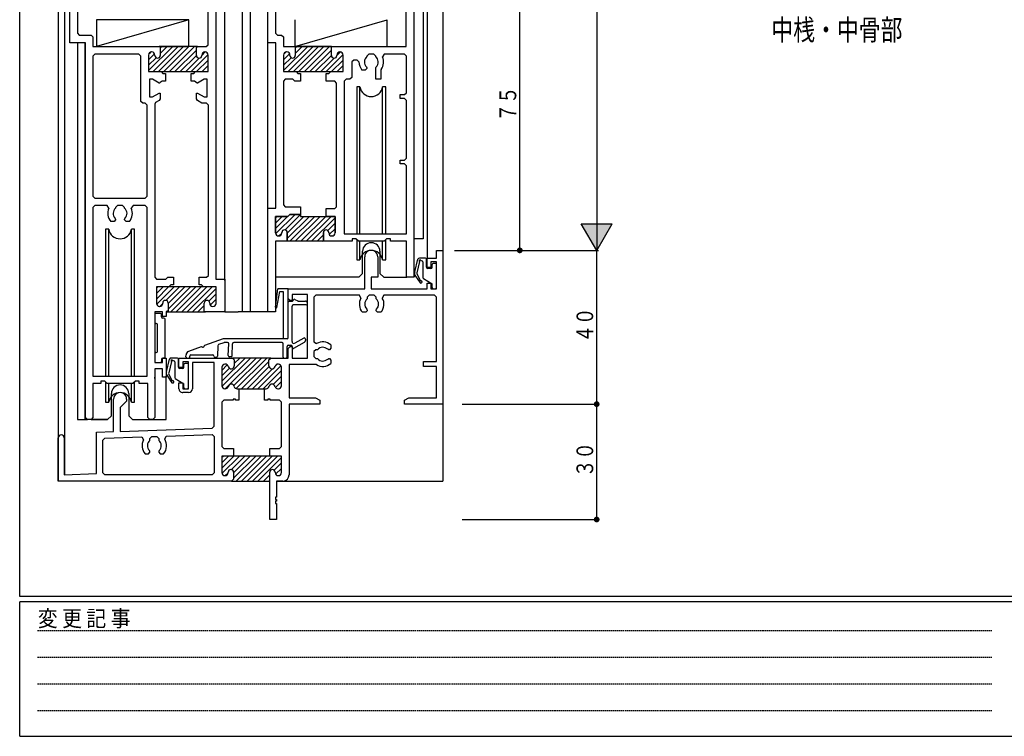
# Model space of a CAD drawing. Extents: x 0 to 793, y 0 to 564.
# Drawn here: x 3 to 259, y 0 to 186 of the extents above; entities that cross this region are included whole.
import ezdxf

# ---------------------------------------------------------------- set-up
doc = ezdxf.new("R2010")
doc.units = 0
doc.linetypes.add('HIDDEN', pattern=[0.375, 0.25, -0.125])
for name, color, linetype in [('USER1', 3, 'CONTINUOUS'), ('YKK_11', 7, 'CONTINUOUS'), ('YKK_12', 2, 'CONTINUOUS'), ('YKK_13', 4, 'CONTINUOUS'), ('YKK_D', 6, 'CONTINUOUS'), ('YKK_ZWAK', 7, 'CONTINUOUS')]:
    doc.layers.add(name, color=color, linetype=linetype)
doc.styles.get("Standard").update_dxf_attribs({"font": 'ROMANS.SHX', "bigfont": 'EXTFONT.SHX'})
doc.styles.add('YKK_OSSTYLE1', font='romans.shx', dxfattribs={"width": 0.9, "bigfont": 'EXTFONT.SHX'})

# ---------------------------------------------------------------- blocks, each defined once
blk = doc.blocks.new('A201')
at = {"layer": 'YKK_ZWAK', "color": 254, "linetype": 'Continuous'}
for p, q in [((21, 35), (21, 410)), ((571, 35), (21, 35)), ((544, 34), (21, 34)), ((21, 9), (21, 34)), ((21, 9), (544, 9))]:
    blk.add_line(p, q, dxfattribs=at)
at = {"layer": 'YKK_ZWAK', "color": 131, "linetype": 'HIDDEN'}
for p, q in [((24.28, 28.63), (201.57, 28.63)), ((24.28, 23.68), (201.57, 23.68)), ((24.28, 18.74), (201.57, 18.74)), ((24.28, 13.79), (201.57, 13.79))]:
    blk.add_line(p, q, dxfattribs=at)
at = {"layer": 'YKK_ZWAK', "color": 131, "linetype": 'Continuous', "style": 'YKK_OSSTYLE1', "width": 0.9}
blk.add_text('変 更 記 事', height=3, dxfattribs=at).set_placement((24.37, 29.39))

msp = doc.modelspace()

# ---------------------------------------------------------------- linework, layer by layer
at = {"layer": 'YKK_11'}
for p, q in [((15.8, 180.4), (15.8, 201.4)), ((17.8, 200.9), (17.8, 182.9)), ((53.8, 201.4), (53.8, 118.9)), ((67.3, 180.4), (67.3, 201.4)), ((69.3, 200.9), (69.3, 182.9)), ((105.3, 201.4), (105.3, 119.4)), ((51.8, 179.9), (51.8, 189.6)), ((103.3, 179.4), (103.3, 189.6)), ((17.8, 182.9), (18.3, 182.4)), ((18.3, 182.4), (21.35, 182.4)), ((21.35, 182.4), (21.85, 181.9)), ((21.85, 181.9), (21.85, 179.4)), ((69.3, 182.9), (69.8, 182.4)), ((69.8, 182.4), (70.85, 182.4)), ((70.85, 182.4), (71.35, 181.9)), ((71.35, 181.9), (71.35, 179.4)), ((19.9, 180.4), (15.8, 180.4)), ((19.9, 82.9), (19.9, 180.4)), ((21.85, 179.4), (39.35, 179.4)), ((49.05, 179.4), (39.05, 179.4)), ((39.35, 179.4), (39.35, 177.1)), ((48.75, 179.4), (39.35, 179.4)), ((39.35, 179.4), (39.35, 177.1)), ((48.75, 177.1), (48.75, 179.4)), ((49.05, 179.4), (51.3, 179.4)), ((51.3, 179.4), (51.8, 179.9)), ((69.4, 180.4), (67.3, 180.4)), ((69.4, 137.4), (69.4, 180.4)), ((71.35, 179.4), (74.45, 179.4)), ((74.45, 179.4), (74.45, 177.1)), ((83.85, 179.4), (74.45, 179.4)), ((74.45, 179.4), (74.45, 177.1)), ((83.85, 177.1), (83.85, 179.4)), ((83.85, 179.4), (103.3, 179.4)), ((83.85, 177.1), (83.85, 179.4)), ((22.35, 177.45), (21.85, 176.95)), ((21.85, 176.95), (21.85, 140.5)), ((33.8, 177.45), (22.35, 177.45)), ((34.3, 176.95), (33.8, 177.45)), ((34.3, 165.15), (34.3, 176.95)), ((36.3, 177.2), (36.3, 172.9)), ((36.3, 177.2), (36.3, 172.9)), ((37.15, 178), (37.1, 178)), ((37.15, 178), (37.1, 178)), ((37.95, 177.1), (37.95, 177.2)), ((37.95, 177.1), (37.95, 177.2)), ((48.75, 177.1), (48.75, 179.1)), ((50.15, 177.2), (50.15, 177.1)), ((50.15, 177.2), (50.15, 177.1)), ((51, 178), (50.95, 178)), ((51, 178), (50.95, 178)), ((51.8, 173.2), (51.8, 177.2)), ((51.8, 172.9), (51.8, 177.2)), ((71.4, 177.2), (71.4, 172.9)), ((71.4, 177.2), (71.4, 172.9)), ((72.25, 178), (72.2, 178)), ((72.25, 178), (72.2, 178)), ((73.05, 177.1), (73.05, 177.2)), ((73.05, 177.1), (73.05, 177.2)), ((85.25, 177.2), (85.25, 177.1)), ((85.25, 177.2), (85.25, 177.1)), ((86.1, 178), (86.05, 178)), ((86.1, 178), (86.05, 178)), ((86.9, 172.9), (86.9, 177.2)), ((86.9, 172.9), (86.9, 177.2)), ((93.55, 177.45), (93.05, 176.95)), ((93.05, 176.95), (93.05, 176.78)), ((94.85, 177.45), (93.55, 177.45)), ((95.35, 176.95), (94.85, 177.45)), ((95.35, 176.78), (95.35, 176.95)), ((97.56, 177.45), (97.11, 176.74)), ((102.85, 177.45), (97.56, 177.45)), ((103.35, 176.95), (102.85, 177.45)), ((103.35, 167.4), (103.35, 176.95)), ((89.65, 175.9), (89.15, 175.4)), ((89.15, 175.4), (89.15, 171.4)), ((90.5, 175.9), (89.65, 175.9)), ((91, 175.4), (90.5, 175.9)), ((92.93, 174.12), (93.05, 173.84)), ((95.35, 173.84), (95.47, 174.12)), ((36.3, 172.9), (39.55, 172.9)), ((36.3, 172.9), (51.8, 172.9)), ((39.43, 172.9), (48.67, 172.9)), ((39.55, 172.9), (40.05, 172.4)), ((40.05, 172.4), (40.7, 172.4)), ((40.7, 172.4), (40.7, 170.4)), ((47.4, 170.4), (47.4, 172.4)), ((47.4, 172.4), (47.93, 172.4)), ((48.14, 172.49), (48.46, 172.81)), ((48.67, 172.9), (51.5, 172.9)), ((71.4, 172.9), (74.65, 172.9)), ((71.4, 172.9), (86.9, 172.9)), ((74.65, 172.9), (75.15, 172.4)), ((75.15, 172.4), (75.8, 172.4)), ((75.8, 172.4), (75.8, 170.4)), ((82.5, 170.4), (82.5, 172.4)), ((82.5, 172.4), (83.15, 172.4)), ((83.15, 172.4), (83.65, 172.9)), ((83.65, 172.9), (86.9, 172.9)), ((92.65, 173.3), (91.79, 173.3)), ((93.05, 173.7), (92.65, 173.3)), ((93.05, 173.84), (93.05, 173.7)), ((95.35, 170.9), (95.35, 173.84)), ((96.75, 173.47), (96.65, 173.17)), ((96.65, 173.17), (96.65, 170.9)), ((37.35, 170.9), (36.55, 170.9)), ((36.55, 170.9), (36.55, 166.3)), ((39.08, 169.9), (37.35, 170.9)), ((39.15, 169.9), (39.08, 169.9)), ((39.34, 170.04), (39.15, 169.9)), ((39.82, 170.4), (39.34, 170.04)), ((40.7, 170.4), (39.82, 170.4)), ((48.28, 170.4), (47.4, 170.4)), ((48.95, 169.9), (48.28, 170.4)), ((49.02, 169.9), (48.95, 169.9)), ((50.75, 170.9), (49.02, 169.9)), ((51.55, 170.9), (50.75, 170.9)), ((51.55, 166.3), (51.55, 170.9)), ((71.85, 170.9), (71.35, 170.4)), ((71.35, 170.4), (71.35, 138.25)), ((73.82, 170.9), (71.85, 170.9)), ((74.32, 170.4), (73.82, 170.9)), ((75.8, 170.4), (74.32, 170.4)), ((84.7, 170.4), (82.5, 170.4)), ((85.2, 169.9), (84.7, 170.4)), ((85.2, 137.75), (85.2, 169.9)), ((87.65, 170.9), (87.15, 170.4)), ((87.15, 170.4), (87.15, 130.7)), ((88.65, 170.9), (87.65, 170.9)), ((89.15, 171.4), (88.65, 170.9)), ((96.65, 170.9), (95.35, 170.9)), ((37.35, 166.3), (39.08, 167.3)), ((39.08, 167.3), (39.35, 167.3)), ((39.35, 167.3), (39.35, 165.84)), ((48.75, 165.84), (48.75, 167.3)), ((48.75, 167.3), (49.02, 167.3)), ((49.02, 167.3), (50.75, 166.3)), ((101.75, 165.9), (101.75, 166.9)), ((101.75, 166.9), (102.85, 166.9)), ((102.85, 166.9), (103.35, 167.4)), ((34.8, 164.65), (34.3, 165.15)), ((35.45, 164.65), (34.8, 164.65)), ((35.95, 164.15), (35.45, 164.65)), ((35.95, 140.5), (35.95, 164.15)), ((36.55, 166.3), (37.35, 166.3)), ((38.15, 164.86), (37.9, 164.42)), ((37.9, 164.42), (37.9, 119.4)), ((39.1, 165.41), (38.15, 164.86)), ((39.35, 165.84), (39.1, 165.41)), ((49, 165.41), (48.75, 165.84)), ((50.19, 164.72), (49, 165.41)), ((50.44, 164.65), (50.19, 164.72)), ((51.35, 164.65), (50.44, 164.65)), ((50.75, 166.3), (51.55, 166.3)), ((51.85, 164.15), (51.35, 164.65)), ((51.85, 119.9), (51.85, 164.15)), ((102.85, 165.9), (101.75, 165.9)), ((103.35, 165.4), (102.85, 165.9)), ((103.35, 150.4), (103.35, 165.4)), ((101.75, 148.9), (101.75, 149.9)), ((101.75, 149.9), (102.85, 149.9)), ((102.85, 148.9), (101.75, 148.9)), ((102.85, 149.9), (103.35, 150.4)), ((103.35, 148.4), (102.85, 148.9)), ((103.35, 130.7), (103.35, 148.4)), ((21.85, 140.5), (22.35, 140)), ((22.35, 140), (35.45, 140)), ((35.45, 140), (35.95, 140.5)), ((71.35, 138.25), (71.85, 137.75)), ((22.35, 138.05), (21.85, 137.55)), ((21.85, 137.55), (21.85, 93.7)), ((25.54, 138.05), (22.35, 138.05)), ((25.99, 137.34), (25.54, 138.05)), ((28.25, 138.05), (27.75, 137.55)), ((27.75, 137.55), (27.75, 137.38)), ((29.55, 138.05), (28.25, 138.05)), ((30.05, 137.55), (29.55, 138.05)), ((30.05, 137.38), (30.05, 137.55)), ((32.26, 138.05), (31.81, 137.34)), ((35.45, 138.05), (32.26, 138.05)), ((35.95, 137.55), (35.45, 138.05)), ((35.95, 93.7), (35.95, 137.55)), ((67.3, 110.4), (67.3, 137.4)), ((67.3, 137.4), (69.4, 137.4)), ((71.85, 137.75), (75.8, 137.75)), ((73.05, 135.75), (72.55, 135.25)), ((72.55, 135.25), (73.05, 135.75)), ((75.8, 135.75), (73.05, 135.75)), ((73.05, 135.75), (75.8, 135.75)), ((75.8, 137.75), (75.8, 135.75)), ((75.8, 135.75), (75.8, 135.25)), ((82.5, 135.25), (82.5, 137.25)), ((82.5, 137.25), (84.7, 137.25)), ((84.7, 137.25), (85.2, 137.75)), ((27.35, 133.9), (26.49, 133.9)), ((27.75, 134.3), (27.35, 133.9)), ((27.63, 134.72), (27.75, 134.44)), ((27.75, 134.44), (27.75, 134.3)), ((30.05, 134.44), (30.17, 134.72)), ((30.05, 134.3), (30.05, 134.44)), ((30.45, 133.9), (30.05, 134.3)), ((31.31, 133.9), (30.45, 133.9)), ((72.55, 135.25), (69.3, 135.25)), ((69.3, 135.25), (69.3, 130.95)), ((69.3, 130.95), (69.3, 135.25)), ((69.3, 135.25), (72.55, 135.25)), ((75.8, 135.25), (84.8, 135.25)), ((84.8, 135.25), (82.5, 135.25)), ((84.8, 130.95), (84.8, 135.25)), ((84.8, 135.25), (84.8, 130.95)), ((70.95, 130.95), (70.95, 131.05)), ((70.95, 131.05), (70.95, 130.95)), ((72.35, 131.05), (72.35, 128.75)), ((72.35, 128.75), (72.35, 131.05)), ((81.75, 128.75), (81.75, 131.05)), ((81.75, 131.05), (81.75, 128.75)), ((83.15, 131.05), (83.15, 130.95)), ((83.15, 130.95), (83.15, 131.05)), ((87.15, 130.7), (103.35, 130.7)), ((72.35, 128.75), (69.3, 128.75)), ((69.3, 128.75), (69.3, 110.4)), ((70.1, 130.15), (70.15, 130.15)), ((70.15, 130.15), (70.1, 130.15)), ((81.75, 128.75), (72.35, 128.75)), ((89.2, 128.75), (81.75, 128.75)), ((83.95, 130.15), (84, 130.15)), ((84, 130.15), (83.95, 130.15)), ((90.2, 129.4), (89.2, 129.4)), ((89.2, 129.4), (89.2, 128.75)), ((90.85, 128.75), (90.2, 129.4)), ((97.55, 128.75), (90.85, 128.75)), ((98.2, 129.4), (97.55, 128.75)), ((99.2, 129.4), (98.2, 129.4)), ((99.2, 128.75), (99.2, 129.4)), ((103.35, 128.75), (99.2, 128.75)), ((103.35, 119.4), (103.35, 128.75)), ((111.15, 124.4), (111.15, 126.4)), ((111.15, 126.4), (112.8, 126.4)), ((112.8, 126.4), (112.8, 86.4)), ((92.5, 116.4), (92.5, 124.7)), ((95.9, 124.7), (95.9, 119.4)), ((108.7, 121.9), (108.7, 124.4)), ((108.7, 124.4), (111.15, 124.4)), ((111.15, 123.4), (109.7, 123.4)), ((109.7, 123.4), (109.7, 121.9)), ((111.15, 116.4), (111.15, 123.4)), ((109.7, 121.9), (108.7, 121.9)), ((37.9, 119.4), (38.4, 118.9)), ((38.4, 118.9), (40.77, 118.9)), ((40.77, 118.9), (41.27, 119.4)), ((41.27, 119.4), (42.75, 119.4)), ((42.75, 119.4), (42.75, 117.4)), ((49.45, 117.4), (49.45, 119.4)), ((49.45, 119.4), (51.35, 119.4)), ((51.35, 119.4), (51.85, 119.9)), ((53.8, 118.9), (56.1, 118.9)), ((56.1, 118.9), (56.1, 110.4)), ((95.9, 119.4), (94.2, 119.4)), ((94.2, 119.4), (94.2, 116.4)), ((105.3, 119.4), (103.35, 119.4)), ((108.7, 116.4), (108.7, 117.9)), ((108.7, 117.9), (109.7, 117.9)), ((109.7, 117.9), (109.7, 116.4)), ((41.6, 116.9), (38.35, 116.9)), ((38.35, 116.9), (38.35, 112.6)), ((41.48, 116.9), (38.35, 116.9)), ((38.35, 116.9), (38.35, 112.6)), ((38.35, 116.6), (38.35, 112.6)), ((41.48, 116.9), (38.65, 116.9)), ((53.85, 116.9), (41.48, 116.9)), ((50.72, 116.9), (41.48, 116.9)), ((42.1, 117.4), (41.6, 116.9)), ((42.75, 117.4), (42.1, 117.4)), ((50.1, 117.4), (49.45, 117.4)), ((50.6, 116.9), (50.1, 117.4)), ((53.85, 116.9), (50.6, 116.9)), ((53.85, 112.6), (53.85, 116.9)), ((53.85, 112.6), (53.85, 116.9)), ((72.6, 113.9), (72.6, 116.4)), ((72.6, 116.4), (92.5, 116.4)), ((94.2, 116.4), (108.7, 116.4)), ((109.7, 116.4), (111.15, 116.4)), ((40, 112.6), (40, 112.7)), ((40, 112.6), (40, 112.7)), ((40, 112.6), (40, 112.7)), ((41.4, 112.7), (41.4, 110.7)), ((41.4, 112.7), (41.4, 110.4)), ((41.4, 112.7), (41.4, 110.7)), ((50.8, 110.4), (50.8, 112.7)), ((50.8, 110.4), (50.8, 112.7)), ((52.2, 112.7), (52.2, 112.6)), ((52.2, 112.7), (52.2, 112.6)), ((73.1, 113.4), (72.6, 113.9)), ((73.6, 113.4), (73.1, 113.4)), ((77.6, 114.9), (73.6, 114.9)), ((73.6, 114.9), (73.6, 113.4)), ((77.6, 98.4), (77.6, 114.9)), ((79.75, 114.75), (79.25, 114.25)), ((79.25, 114.25), (79.25, 102.6)), ((91.1, 114.75), (79.75, 114.75)), ((91.53, 114), (91.1, 114.75)), ((93.65, 114.75), (93.15, 114.25)), ((93.15, 114.25), (93.15, 113.78)), ((94.95, 114.75), (93.65, 114.75)), ((95.45, 114.25), (94.95, 114.75)), ((95.45, 113.78), (95.45, 114.25)), ((97.5, 114.75), (97.07, 114)), ((110.65, 114.75), (97.5, 114.75)), ((111.15, 114.25), (110.65, 114.75)), ((111.15, 97.5), (111.15, 114.25)), ((39.9, 110.4), (37.9, 110.4)), ((37.9, 110.4), (37.9, 97.2)), ((39.15, 111.8), (39.2, 111.8)), ((39.15, 111.8), (39.2, 111.8)), ((39.15, 111.8), (39.2, 111.8)), ((39.9, 109.2), (39.9, 110.4)), ((41.4, 110.7), (40.9, 110.48)), ((40.9, 110.48), (40.9, 109.2)), ((41.1, 110.4), (51.1, 110.4)), ((41.4, 110.4), (50.8, 110.4)), ((56.1, 110.4), (50.8, 110.4)), ((53, 111.8), (53.05, 111.8)), ((53, 111.8), (53.05, 111.8)), ((69.3, 110.4), (67.3, 110.4)), ((92.75, 110.3), (91.89, 110.3)), ((93.15, 110.7), (92.75, 110.3)), ((93.03, 111.12), (93.15, 110.84)), ((93.15, 110.84), (93.15, 110.7)), ((95.45, 110.84), (95.57, 111.12)), ((95.45, 110.7), (95.45, 110.84)), ((95.85, 110.3), (95.45, 110.7)), ((96.71, 110.3), (95.85, 110.3)), ((40.9, 109.2), (39.9, 109.2)), ((79.25, 102.6), (80, 102.17)), ((72.6, 100.9), (73.1, 101.4)), ((72.6, 98.4), (72.6, 100.9)), ((73.1, 101.4), (73.6, 101.4)), ((73.6, 101.4), (73.6, 98.4)), ((79.75, 100.55), (79.25, 100.05)), ((79.25, 100.05), (79.25, 98.75)), ((80.22, 100.55), (79.75, 100.55)), ((83.16, 100.55), (82.88, 100.67)), ((83.3, 100.55), (83.16, 100.55)), ((83.7, 100.95), (83.3, 100.55)), ((83.7, 101.81), (83.7, 100.95)), ((39.9, 97.2), (39.9, 98.4)), ((39.9, 98.4), (40.9, 98.4)), ((40.9, 98.4), (40.9, 93.4)), ((44.2, 95.9), (44.2, 98.4)), ((44.2, 98.4), (58.1, 98.4)), ((46.7, 97.4), (45.2, 97.4)), ((45.2, 97.4), (45.2, 95.9)), ((46.7, 90.4), (46.7, 97.4)), ((58.1, 98.4), (58.6, 97.9)), ((68.1, 98.4), (58.1, 98.4)), ((58.1, 98.4), (58.6, 97.9)), ((58.6, 97.9), (58.6, 96.4)), ((58.6, 97.9), (58.6, 96.4)), ((67.6, 97.9), (68.1, 98.4)), ((67.6, 97.9), (68.1, 98.4)), ((67.6, 96.4), (67.6, 97.9)), ((67.6, 96.4), (67.6, 97.9)), ((68.1, 98.4), (72.6, 98.4)), ((73.6, 98.4), (77.6, 98.4)), ((79.25, 98.75), (79.75, 98.25)), ((79.75, 98.25), (80.22, 98.25)), ((82.88, 98.13), (83.16, 98.25)), ((83.16, 98.25), (83.3, 98.25)), ((83.3, 98.25), (83.7, 97.85)), ((83.7, 97.85), (83.7, 96.99)), ((107.8, 96.2), (107.8, 97.5)), ((107.8, 97.5), (111.15, 97.5)), ((37.9, 97.2), (39.9, 97.2)), ((39.9, 95.6), (37.9, 95.6)), ((37.9, 95.6), (37.9, 82.9)), ((39.9, 93.4), (39.9, 95.6)), ((45.2, 95.9), (44.2, 95.9)), ((53.35, 97.2), (47.7, 97.2)), ((47.7, 97.2), (47.7, 90.4)), ((53.35, 80.65), (53.35, 97.2)), ((55.35, 96), (55.35, 91.2)), ((55.35, 96), (55.35, 91.2)), ((56.25, 96.8), (56.15, 96.8)), ((56.25, 96.8), (56.15, 96.8)), ((70.05, 96.8), (69.95, 96.8)), ((70.05, 96.8), (69.95, 96.8)), ((70.85, 91.2), (70.85, 96)), ((70.85, 91.2), (70.85, 96)), ((79.66, 96.75), (72.85, 96.75)), ((72.85, 96.75), (72.85, 88.05)), ((79.92, 96.68), (79.66, 96.75)), ((111.15, 96.2), (107.8, 96.2)), ((111.15, 88.05), (111.15, 96.2)), ((21.85, 93.7), (35.95, 93.7)), ((23.9, 92.4), (23.9, 91.75)), ((24.9, 92.4), (23.9, 92.4)), ((25.55, 91.75), (24.9, 92.4)), ((32.9, 92.4), (32.25, 91.75)), ((33.9, 92.4), (32.9, 92.4)), ((33.9, 91.75), (33.9, 92.4)), ((40.9, 93.4), (39.9, 93.4)), ((23.9, 91.75), (21.85, 91.75)), ((21.85, 91.75), (21.85, 82.9)), ((32.25, 91.75), (25.55, 91.75)), ((36.1, 91.75), (33.9, 91.75)), ((36.1, 82.9), (36.1, 91.75)), ((44.2, 90.4), (44.2, 91.9)), ((44.2, 91.9), (45.2, 91.9)), ((45.2, 91.9), (45.2, 90.4)), ((45.2, 90.4), (46.7, 90.4)), ((56.15, 90.4), (56.25, 90.4)), ((56.15, 90.4), (56.25, 90.4)), ((59.35, 90.4), (59.75, 90.4)), ((59.35, 90.4), (59.75, 90.4)), ((59.75, 90.4), (59.75, 87.4)), ((59.75, 90.4), (66.85, 90.4)), ((66.45, 87.4), (66.45, 90.4)), ((66.45, 90.4), (66.85, 90.4)), ((69.95, 90.4), (70.05, 90.4)), ((69.95, 90.4), (70.05, 90.4)), ((27.2, 79.25), (27.2, 87.7)), ((30.6, 87.2), (28.9, 85.5)), ((30.6, 87.7), (30.6, 87.2)), ((46.7, 89.4), (45.2, 89.4)), ((55.85, 87.4), (55.35, 86.9)), ((58.3, 87.4), (55.85, 87.4)), ((58.9, 87.7), (58.3, 87.7)), ((58.3, 87.7), (58.3, 87.4)), ((58.9, 87.4), (58.9, 87.7)), ((59.75, 87.4), (58.9, 87.4)), ((67.3, 87.4), (66.45, 87.4)), ((67.9, 87.7), (67.3, 87.7)), ((67.3, 87.7), (67.3, 87.4)), ((67.9, 87.4), (67.9, 87.7)), ((70.35, 87.4), (67.9, 87.4)), ((70.85, 86.9), (70.35, 87.4)), ((72.85, 88.05), (79.67, 88.05)), ((79.67, 88.05), (80.8, 87.4)), ((80.8, 87.4), (80.8, 86.4)), ((102.8, 87.4), (103.93, 88.05)), ((102.8, 86.4), (102.8, 87.4)), ((103.93, 88.05), (111.15, 88.05)), ((28.9, 85.5), (28.9, 79.31)), ((55.35, 86.9), (55.35, 75.4)), ((70.85, 75.4), (70.85, 86.9)), ((80.8, 86.4), (72.85, 86.4)), ((72.85, 86.4), (72.85, 68)), ((112.8, 86.4), (102.8, 86.4)), ((20.4, 82.4), (19.9, 82.9)), ((21.35, 82.4), (20.4, 82.4)), ((21.85, 82.9), (21.35, 82.4)), ((36.6, 82.4), (36.1, 82.9)), ((37.4, 82.4), (36.6, 82.4)), ((37.9, 82.9), (37.4, 82.4)), ((28.9, 79.31), (52.87, 80.15)), ((52.87, 80.15), (53.35, 80.65)), ((12.8, 66.4), (12.8, 77.6)), ((14.4, 77.6), (14.4, 68.05)), ((22.8, 79.1), (27.2, 79.25)), ((22.8, 68.34), (22.8, 79.1)), ((24.45, 77.02), (24.93, 77.52)), ((24.45, 68.55), (24.45, 77.02)), ((24.93, 77.52), (34.53, 77.86)), ((34.53, 77.86), (34.98, 77.12)), ((36.65, 77.45), (37.13, 77.95)), ((36.65, 76.98), (36.65, 77.45)), ((37.13, 77.95), (38.43, 77.99)), ((38.43, 77.99), (38.95, 77.5)), ((38.95, 77.5), (38.95, 76.98)), ((40.5, 77.31), (40.91, 78.08)), ((40.91, 78.08), (52.83, 78.5)), ((52.83, 78.5), (53.35, 78)), ((53.35, 78), (53.35, 68.55)), ((36.65, 74.04), (36.53, 74.32)), ((39.07, 74.32), (38.95, 74.04)), ((55.35, 75.4), (55.85, 74.9)), ((55.85, 74.9), (58.4, 74.9)), ((58.4, 74.9), (58.4, 72.9)), ((67.8, 72.9), (67.8, 74.9)), ((67.8, 74.9), (70.35, 74.9)), ((70.35, 74.9), (70.85, 75.4)), ((35.39, 73.5), (36.25, 73.5)), ((36.25, 73.5), (36.65, 73.9)), ((36.65, 73.9), (36.65, 74.04)), ((38.95, 74.04), (38.95, 73.9)), ((38.95, 73.9), (39.35, 73.5)), ((39.35, 73.5), (40.21, 73.5)), ((58.4, 72.9), (55.35, 72.9)), ((55.35, 72.9), (55.35, 68.6)), ((70.85, 72.9), (55.35, 72.9)), ((55.35, 72.9), (55.35, 68.6)), ((70.85, 72.9), (67.8, 72.9)), ((70.85, 68.6), (70.85, 72.9)), ((70.85, 68.6), (70.85, 72.9)), ((14.4, 68.05), (22.8, 68.34)), ((24.95, 68.05), (24.45, 68.55)), ((52.85, 68.05), (24.95, 68.05)), ((53.35, 68.55), (52.85, 68.05)), ((56.15, 67.8), (56.2, 67.8)), ((56.15, 67.8), (56.2, 67.8)), ((57, 68.6), (57, 68.7)), ((57, 68.6), (57, 68.7)), ((58.4, 66.9), (57.9, 66.4)), ((58.4, 66.9), (57.9, 66.4)), ((58.4, 68.7), (58.4, 66.9)), ((58.4, 68.7), (58.4, 66.9)), ((67.8, 56.4), (67.8, 68.7)), ((67.8, 66.4), (67.8, 68.7)), ((69.2, 68.7), (69.2, 68.6)), ((69.2, 68.7), (69.2, 68.6)), ((70, 67.8), (70.05, 67.8)), ((70, 67.8), (70.05, 67.8)), ((57.9, 66.4), (12.8, 66.4)), ((57.9, 66.4), (67.8, 66.4)), ((71.25, 66.4), (69.6, 66.4)), ((69.6, 66.4), (69.6, 62.2)), ((69.6, 62.2), (69.3, 62.2)), ((69.3, 62.2), (69.3, 61.6)), ((69.3, 61.6), (69.6, 61.6)), ((69.6, 61.6), (69.6, 61.2)), ((69.6, 61.2), (69.3, 61.2)), ((69.3, 61.2), (69.3, 60.6)), ((69.3, 60.6), (69.6, 60.6)), ((69.6, 60.6), (69.6, 56.4)), ((69.6, 56.4), (67.8, 56.4))]:
    msp.add_line(p, q, dxfattribs=at)
at = {"layer": 'YKK_11', "color": 253}
for p, q in [((36.31, 173.14), (42.57, 179.4)), ((36.31, 173.14), (42.57, 179.4)), ((37.48, 172.9), (43.98, 179.4)), ((38.9, 172.9), (45.4, 179.4)), ((38.9, 172.9), (45.4, 179.4)), ((39.35, 177.6), (41.15, 179.4)), ((39.35, 179.01), (39.74, 179.4)), ((39.35, 179.01), (39.74, 179.4)), ((40.31, 172.9), (46.81, 179.4)), ((41.72, 172.9), (48.22, 179.4)), ((41.72, 172.9), (48.22, 179.4)), ((71.41, 173.14), (77.67, 179.4)), ((72.58, 172.9), (79.08, 179.4)), ((74, 172.9), (80.5, 179.4)), ((74.45, 177.6), (76.25, 179.4)), ((74.45, 179.01), (74.84, 179.4)), ((75.41, 172.9), (81.91, 179.4)), ((76.82, 172.9), (83.32, 179.4)), ((36.3, 175.96), (37.88, 177.54)), ((36.3, 175.96), (37.88, 177.54)), ((36.33, 177.4), (36.9, 177.97)), ((43.14, 172.9), (48.75, 178.51)), ((44.55, 172.9), (48.75, 177.1)), ((44.55, 172.9), (48.75, 177.1)), ((47.38, 172.9), (51.79, 177.31)), ((47.38, 172.9), (51.79, 177.31)), ((50.15, 177.08), (51.06, 178)), ((71.4, 175.96), (72.98, 177.54)), ((71.43, 177.4), (72, 177.97)), ((78.24, 172.9), (83.85, 178.51)), ((79.65, 172.9), (83.85, 177.1)), ((82.48, 172.9), (86.89, 177.31)), ((85.25, 177.08), (86.16, 178)), ((36.3, 174.55), (38.27, 176.51)), ((45.97, 172.9), (49.47, 176.4)), ((48.8, 172.9), (51.8, 175.9)), ((50.21, 172.9), (51.8, 174.49)), ((50.21, 172.9), (51.8, 174.49)), ((71.4, 174.55), (73.37, 176.51)), ((81.07, 172.9), (84.57, 176.4)), ((83.9, 172.9), (86.9, 175.9)), ((85.31, 172.9), (86.9, 174.49)), ((69.34, 130.71), (74.38, 135.75)), ((71.78, 131.74), (75.79, 135.75)), ((69.3, 132.09), (72.46, 135.25)), ((69.3, 133.5), (71.05, 135.25)), ((69.3, 134.92), (69.63, 135.25)), ((72.35, 129.48), (78.12, 135.25)), ((72.35, 130.9), (76.7, 135.25)), ((73.03, 128.75), (79.53, 135.25)), ((74.45, 128.75), (80.95, 135.25)), ((75.86, 128.75), (82.36, 135.25)), ((77.27, 128.75), (83.77, 135.25)), ((78.69, 128.75), (84.8, 134.86)), ((82.92, 131.57), (84.8, 133.45)), ((70.19, 130.15), (70.95, 130.91)), ((83.28, 130.51), (84.8, 132.03)), ((80.1, 128.75), (81.75, 130.4)), ((81.52, 128.75), (81.76, 128.99)), ((38.35, 113.74), (41.51, 116.9)), ((38.35, 115.15), (40.1, 116.9)), ((38.35, 116.57), (38.68, 116.9)), ((38.35, 115.15), (40.1, 116.9)), ((38.39, 112.36), (42.93, 116.9)), ((38.39, 112.36), (42.93, 116.9)), ((40.83, 113.39), (44.34, 116.9)), ((41.4, 111.13), (47.17, 116.9)), ((41.4, 112.55), (45.75, 116.9)), ((41.4, 112.55), (45.75, 116.9)), ((42.08, 110.4), (48.58, 116.9)), ((42.08, 110.4), (48.58, 116.9)), ((43.5, 110.4), (50, 116.9)), ((44.91, 110.4), (51.41, 116.9)), ((44.91, 110.4), (51.41, 116.9)), ((46.32, 110.4), (52.82, 116.9)), ((47.74, 110.4), (53.85, 116.51)), ((47.74, 110.4), (53.85, 116.51)), ((51.97, 113.22), (53.85, 115.1)), ((52.33, 112.16), (53.85, 113.68)), ((52.33, 112.16), (53.85, 113.68)), ((39.24, 111.8), (40, 112.56)), ((39.24, 111.8), (40, 112.56)), ((49.15, 110.4), (50.8, 112.05)), ((50.57, 110.4), (50.81, 110.64)), ((50.57, 110.4), (50.81, 110.64)), ((55.35, 92.34), (61.41, 98.4)), ((55.39, 90.96), (62.82, 98.4)), ((56.24, 90.4), (64.24, 98.4)), ((58.44, 98.26), (58.58, 98.4)), ((58.48, 91.22), (65.65, 98.4)), ((58.6, 97), (60, 98.4)), ((59.11, 90.44), (67.07, 98.4)), ((60.48, 90.4), (67.6, 97.52)), ((55.35, 95.17), (56.78, 96.6)), ((55.35, 93.75), (57.34, 95.74)), ((61.9, 90.4), (67.64, 96.15)), ((63.31, 90.4), (68.52, 95.61)), ((64.72, 90.4), (70.74, 96.41)), ((66.14, 90.4), (70.85, 95.11)), ((69.21, 96.3), (69.65, 96.74)), ((68.7, 91.54), (70.85, 93.7)), ((69.3, 90.73), (70.85, 92.28)), ((55.35, 69.74), (58.51, 72.9)), ((55.35, 71.15), (57.1, 72.9)), ((55.35, 72.57), (55.68, 72.9)), ((55.39, 68.36), (59.92, 72.9)), ((57.83, 69.39), (61.34, 72.9)), ((58.4, 67.13), (64.17, 72.9)), ((58.4, 68.55), (62.75, 72.9)), ((59.08, 66.4), (65.58, 72.9)), ((60.5, 66.4), (67, 72.9)), ((61.91, 66.4), (68.41, 72.9)), ((63.32, 66.4), (69.82, 72.9)), ((64.74, 66.4), (70.85, 72.51)), ((68.97, 69.22), (70.85, 71.1)), ((69.33, 68.16), (70.85, 69.68)), ((56.24, 67.8), (57, 68.56)), ((66.15, 66.4), (67.8, 68.05)), ((67.57, 66.4), (67.8, 66.63))]:
    msp.add_line(p, q, dxfattribs=at)
at = {"layer": 'YKK_11'}
for centre, radius, start, end in [((49.05, 179.1), 0.3, 90, 180), ((37.1, 177.2), 0.8, 90, 180), ((37.1, 177.2), 0.8, 90, 180), ((37.15, 177.2), 0.8, 0, 90), ((37.15, 177.2), 0.8, 0, 90), ((38.65, 177.1), 0.7, 180, 0), ((38.65, 177.1), 0.7, 180, 0), ((49.45, 177.1), 0.7, 180, 0), ((49.45, 177.1), 0.7, 180, 0), ((50.95, 177.2), 0.8, 90, 180), ((50.95, 177.2), 0.8, 90, 180), ((51, 177.2), 0.8, 0, 90), ((51, 177.2), 0.8, 0, 90), ((72.2, 177.2), 0.8, 90, 180), ((72.2, 177.2), 0.8, 90, 180), ((72.25, 177.2), 0.8, 0, 90), ((72.25, 177.2), 0.8, 0, 90), ((73.75, 177.1), 0.7, 180, 0), ((73.75, 177.1), 0.7, 180, 0), ((84.55, 177.1), 0.7, 180, 0), ((84.55, 177.1), 0.7, 180, 0), ((86.05, 177.2), 0.8, 90, 180), ((86.05, 177.2), 0.8, 90, 180), ((86.1, 177.2), 0.8, 0, 90), ((86.1, 177.2), 0.8, 0, 90), ((94.2, 175.4), 1.8, 129.709, 225.2072), ((94.2, 175.4), 1.8, 314.7928, 50.291), ((94.2, 175.4), 3.2, 322.8728, 24.7664), ((94.2, 175.4), 3.2, 180, 221.0145), ((47.93, 172.7), 0.3, 270, 315), ((48.67, 172.6), 0.3, 90, 135), ((51.5, 173.2), 0.3, 270, 0), ((28.9, 136), 3.2, 155.2336, 221.0145), ((28.9, 136), 1.8, 129.709, 225.2072), ((28.9, 136), 1.8, 314.7928, 50.291), ((28.9, 136), 3.2, 318.9855, 24.7664), ((82.5, 137.55), 0.3, 269.4862, 270), ((70.1, 130.95), 0.8, 180, 270), ((70.1, 130.95), 0.8, 180, 270), ((70.15, 130.95), 0.8, 270, 0), ((70.15, 130.95), 0.8, 270, 0), ((71.65, 131.05), 0.7, 0, 180), ((71.65, 131.05), 0.7, 0, 180), ((82.45, 131.05), 0.7, 0, 180), ((82.45, 131.05), 0.7, 0, 180), ((83.95, 130.95), 0.8, 180, 270), ((83.95, 130.95), 0.8, 180, 270), ((84, 130.95), 0.8, 270, 360), ((84, 130.95), 0.8, 270, 0), ((94.2, 124.7), 1.7, 359.9999, 180.0014), ((38.65, 116.6), 0.3, 90, 180), ((40.7, 112.7), 0.7, 0, 180), ((40.7, 112.7), 0.7, 0, 180), ((40.7, 112.7), 0.7, 0, 180), ((51.5, 112.7), 0.7, 0, 180), ((51.5, 112.7), 0.7, 0, 180), ((94.3, 112.4), 3.2, 150, 221.0145), ((94.3, 112.4), 1.8, 129.709, 225.2072), ((94.3, 112.4), 1.8, 314.7928, 50.291), ((94.3, 112.4), 3.2, 318.9855, 30), ((39.15, 112.6), 0.8, 180, 270), ((39.15, 112.6), 0.8, 180, 270), ((39.15, 112.6), 0.8, 180, 270), ((39.2, 112.6), 0.8, 270, 0), ((39.2, 112.6), 0.8, 270, 0), ((39.2, 112.6), 0.8, 270, 0), ((41.1, 110.7), 0.3, 270, 0), ((53, 112.6), 0.8, 180, 270), ((53, 112.6), 0.8, 180, 270), ((53.05, 112.6), 0.8, 270, 360), ((53.05, 112.6), 0.8, 270, 360), ((81.6, 99.4), 3.2, 48.9855, 120.0001), ((81.6, 99.4), 1.8, 44.7928, 140.291), ((81.6, 99.4), 1.8, 219.709, 315.2072), ((56.15, 96), 0.8, 90, 180), ((56.15, 96), 0.8, 90, 180), ((56.25, 96), 0.8, 14.4775, 90), ((56.25, 96), 0.8, 14.4775, 90), ((57.8, 96.4), 0.8, 194.4775, 0), ((57.8, 96.4), 0.8, 194.4775, 0), ((68.4, 96.4), 0.8, 180, 345.5225), ((68.4, 96.4), 0.8, 180, 345.5225), ((69.95, 96), 0.8, 90, 165.5225), ((69.95, 96), 0.8, 90, 165.5225), ((70.05, 96), 0.8, 0, 90), ((70.05, 96), 0.8, 0, 90), ((81.6, 99.4), 3.2, 238.359, 311.0145), ((45.2, 90.4), 1, 179.9997, 270), ((46.7, 90.4), 1, 270, 359.9997), ((56.15, 91.2), 0.8, 180, 270), ((56.15, 91.2), 0.8, 180, 270), ((56.25, 91.2), 0.8, 270, 345.5225), ((56.25, 91.2), 0.8, 270, 345.5225), ((57.8, 90.8), 0.8, 14.4775, 165.5225), ((57.8, 90.8), 0.8, 14.4775, 165.5225), ((59.35, 91.2), 0.8, 194.4775, 270), ((59.35, 91.2), 0.8, 194.4775, 270), ((66.85, 91.2), 0.8, 270, 345.5225), ((66.85, 91.2), 0.8, 270, 345.5225), ((68.4, 90.8), 0.8, 14.4775, 165.5225), ((68.4, 90.8), 0.8, 14.4775, 165.5225), ((69.95, 91.2), 0.8, 194.4775, 270), ((69.95, 91.2), 0.8, 194.4775, 270), ((70.05, 91.2), 0.8, 270, 0), ((70.05, 91.2), 0.8, 270, 0), ((28.9, 87.7), 1.7, 359.9992, 180.0002), ((13.6, 77.6), 0.8, 0, 179.9999), ((37.8, 75.6), 3.2, 151.6173, 221.0145), ((37.8, 75.6), 1.8, 129.709, 225.2072), ((37.8, 75.6), 1.8, 314.7928, 50.291), ((37.8, 75.6), 3.2, 318.9855, 32.3827), ((57.7, 68.7), 0.7, 0, 180), ((57.7, 68.7), 0.7, 0, 180), ((68.5, 68.7), 0.7, 0, 180), ((68.5, 68.7), 0.7, 0, 179.9995), ((56.15, 68.6), 0.8, 180, 270), ((56.15, 68.6), 0.8, 180, 270), ((56.2, 68.6), 0.8, 270, 0), ((56.2, 68.6), 0.8, 270, 0), ((70, 68.6), 0.8, 180, 270), ((70, 68.6), 0.8, 180, 270), ((70.05, 68.6), 0.8, 270, 360), ((70.05, 68.6), 0.8, 270, 360), ((71.25, 68), 1.6, 270, 0)]:
    msp.add_arc(centre, radius, start, end, dxfattribs=at)
at = {"layer": 'YKK_12'}
for p, q in [((12.8, 299.4), (12.8, 66.4)), ((14.45, 299.4), (14.45, 68.05)), ((56.1, 118.6), (56.1, 299.4)), ((60.6, 299.4), (60.6, 110.4)), ((62.8, 110.4), (62.8, 299.4)), ((107.7, 299.46), (107.7, 129.4)), ((108.7, 299.46), (108.7, 124.4)), ((112.8, 234.03), (112.8, 66.4)), ((15.8, 180.4), (15.8, 180.7)), ((17.8, 180.4), (17.8, 82.4)), ((19.8, 82.4), (19.8, 180.32)), ((67.3, 127.1), (67.3, 180.7)), ((107.7, 129.4), (105.3, 129.4)), ((90.95, 119.4), (69.3, 119.4)), ((97.45, 119.4), (103.45, 119.4)), ((105.4, 119.4), (105.4, 119.7)), ((105.4, 119.4), (105.4, 119.7)), ((56.1, 110.4), (56.1, 110.7)), ((56.1, 110.4), (59.6, 110.4)), ((67.3, 110.4), (59.6, 110.4)), ((67.3, 110.4), (67.3, 110.7)), ((37.9, 93.1), (37.9, 93.4)), ((40.9, 82.4), (40.9, 93.7)), ((17.8, 82.4), (20.4, 82.4)), ((21.35, 82.4), (25.65, 82.4)), ((32.15, 82.4), (40.9, 82.4)), ((69.6, 66.4), (112.8, 66.4))]:
    msp.add_line(p, q, dxfattribs=at)
at = {"layer": 'YKK_13'}
for p, q in [((46.8, 186.4), (22.8, 179.4)), ((46.8, 186.4), (22.8, 186.4)), ((22.8, 186.4), (22.8, 179.4)), ((46.8, 179.4), (46.8, 186.4)), ((74.3, 179.4), (98.3, 186.4)), ((74.3, 186.4), (74.3, 179.4)), ((98.3, 179.4), (98.3, 186.4)), ((22.8, 179.4), (46.8, 179.4)), ((74.3, 179.4), (98.3, 179.4)), ((90.45, 168.9), (90.45, 130.7)), ((91.24, 168.9), (90.45, 168.9)), ((91.24, 130.7), (91.24, 168.9)), ((97.16, 130.7), (97.16, 168.9)), ((97.95, 168.9), (97.16, 168.9)), ((97.95, 130.7), (97.95, 168.9)), ((25.15, 131.9), (25.15, 93.7)), ((25.94, 131.9), (25.15, 131.9)), ((25.94, 93.7), (25.94, 131.9)), ((31.86, 93.7), (31.86, 131.9)), ((32.65, 131.9), (31.86, 131.9)), ((32.65, 93.7), (32.65, 131.9)), ((90.45, 129.15), (90.45, 123.9)), ((91.24, 123.9), (91.24, 128.75)), ((97.16, 123.9), (97.16, 128.75)), ((97.95, 123.9), (97.95, 129.15)), ((91.95, 120.4), (91.95, 126.15)), ((96.45, 126.15), (96.45, 120.4)), ((90.45, 123.9), (91.24, 123.9)), ((97.16, 123.9), (97.95, 123.9)), ((105.49, 120.82), (106.27, 124.11)), ((106.77, 123.52), (106.04, 120.56)), ((108.3, 124.4), (106.72, 124.4)), ((107.3, 123.7), (107.05, 123.7)), ((107.6, 123.4), (107.6, 119.37)), ((108.6, 122), (108.6, 124.1)), ((110.9, 123), (110.3, 123)), ((90.95, 119.4), (91.95, 120.4)), ((96.45, 120.4), (97.45, 119.4)), ((109.7, 121.7), (108.9, 121.7)), ((110, 122), (110, 122.7)), ((111.2, 116.7), (111.2, 122.7)), ((105.71, 119.67), (106.89, 117.98)), ((106.1, 120.14), (106.96, 118.47)), ((107.74, 119.11), (110, 117.7)), ((69.3, 111.66), (69.9, 116.4)), ((69.68, 111.52), (70.39, 115.7)), ((72.6, 116.4), (69.9, 116.4)), ((70.39, 115.7), (71.3, 115.7)), ((71.3, 115.7), (71.3, 103.4)), ((72.6, 112.8), (72.6, 116.4)), ((110, 116.7), (110, 117.7)), ((110.3, 116.4), (110.9, 116.4)), ((72.6, 103.7), (72.6, 112.9)), ((72.9, 113.2), (73.7, 113.2)), ((74.35, 113.66), (75.08, 113.24)), ((75.23, 113.2), (77.1, 113.2)), ((77.6, 112.5), (77.6, 112.7)), ((72.6, 104.4), (72.6, 110.4)), ((73.6, 102.69), (73.6, 111.9)), ((77.3, 112.2), (73.9, 112.2)), ((37.9, 109.7), (37.9, 107.7)), ((39.4, 110), (38.2, 110)), ((39.7, 109.1), (39.7, 109.7)), ((40.3, 108.8), (40, 108.8)), ((40.6, 98.7), (40.6, 108.5)), ((38.2, 107.4), (38.3, 107.4)), ((38.6, 100.1), (38.6, 107.1)), ((55.71, 103.37), (50.85, 101.62)), ((72.3, 103.4), (55.88, 103.4)), ((56.85, 102.4), (56.02, 102.4)), ((71, 102.4), (58.45, 102.4)), ((74.07, 100.94), (76.85, 102.55)), ((76.65, 103.58), (74.35, 102.26)), ((77.1, 103.32), (77.1, 102.98)), ((49.99, 101.31), (46.7, 100.13)), ((54.33, 101.61), (54.23, 98.89)), ((55.91, 102.38), (54.52, 101.88)), ((57.04, 99.01), (57.14, 102.09)), ((58.04, 98.99), (58.15, 102.11)), ((71.3, 98.66), (71.3, 102.1)), ((72.3, 98.68), (72.3, 101.4)), ((72.6, 101.7), (73.3, 101.7)), ((73.6, 101.2), (73.6, 101.4)), ((73.9, 100.9), (73.92, 100.9)), ((37.9, 99.5), (37.9, 97.5)), ((38.2, 99.8), (38.3, 99.8)), ((39.7, 98.1), (39.7, 97.5)), ((40.3, 98.4), (40, 98.4)), ((40.99, 94.82), (41.77, 98.11)), ((42.27, 97.52), (41.54, 94.56)), ((43.8, 98.4), (42.22, 98.4)), ((42.8, 97.7), (42.55, 97.7)), ((43.1, 97.4), (43.1, 93.37)), ((44.1, 96), (44.1, 98.1)), ((46.02, 98.71), (46.04, 99.22)), ((46.32, 98.4), (46.72, 98.4)), ((47.02, 98.69), (47.03, 98.91)), ((47.33, 99.2), (52.93, 99.2)), ((53.53, 98.6), (53.93, 98.6)), ((57.74, 98.7), (57.34, 98.7)), ((71.61, 98.36), (72.01, 98.38)), ((38.2, 97.2), (39.4, 97.2)), ((45.2, 95.7), (44.4, 95.7)), ((45.5, 96), (45.5, 96.7)), ((46.4, 97), (45.8, 97)), ((46.7, 90.7), (46.7, 96.7)), ((41.21, 93.67), (42.39, 91.98)), ((41.6, 94.14), (42.46, 92.47)), ((43.24, 93.11), (45.5, 91.7)), ((25.15, 92.15), (25.15, 86.9)), ((25.94, 86.9), (25.94, 91.75)), ((31.86, 86.9), (31.86, 91.75)), ((32.65, 86.9), (32.65, 92.15)), ((45.5, 90.7), (45.5, 91.7)), ((45.8, 90.4), (46.4, 90.4)), ((26.65, 83.4), (26.65, 89.15)), ((31.15, 89.15), (31.15, 83.4)), ((25.15, 86.9), (25.94, 86.9)), ((31.86, 86.9), (32.65, 86.9)), ((25.65, 82.4), (20, 82.4)), ((25.65, 82.4), (26.65, 83.4)), ((31.15, 83.4), (32.15, 82.4))]:
    msp.add_line(p, q, dxfattribs=at)
for centre, radius, start, end in [((94.2, 169.4), 3, 189.598, 350.4058), ((28.9, 132.4), 3, 189.598, 350.4058), ((94.2, 126.15), 2.25, 0, 180), ((94.2, 123.4), 3, 9.5942, 170.4066), ((106.72, 123.9), 0.5, 90, 154.9217), ((106.85, 123.7), 0.2, 0, 245.6914), ((107.3, 123.4), 0.3, 0, 90), ((108.3, 124.1), 0.3, 0, 90), ((110.3, 122.7), 0.3, 90, 180), ((110.9, 122.7), 0.3, 0, 90), ((106.4, 120.4), 1, 155.8381, 226.4745), ((106.4, 120.4), 0.4, 155.6914, 221.2634), ((108.9, 122), 0.3, 180, 270), ((109.7, 122), 0.3, 270, 0), ((107.1, 118.2), 0.3, 226.4745, 117.0033), ((107.9, 119.37), 0.3, 180, 237.9946), ((110.3, 116.7), 0.3, 180, 270), ((110.9, 116.7), 0.3, 270, 0), ((72.9, 112.9), 0.3, 90, 180), ((73.7, 113.4), 0.2, 270, 359.9999), ((74.2, 113.4), 0.3, 60, 179.9999), ((75.23, 113.5), 0.3, 240, 270), ((77.1, 112.7), 0.5, 0, 90), ((69.49, 111.6), 0.2, 161.4043, 337.7834), ((73.9, 111.9), 0.3, 90, 180), ((77.3, 112.5), 0.3, 270, 360), ((38.2, 109.7), 0.3, 90, 180), ((38.2, 107.7), 0.3, 180, 270), ((39.4, 109.7), 0.3, 0, 90), ((40, 109.1), 0.3, 180, 270), ((40.3, 108.5), 0.3, 0, 90), ((38.3, 107.1), 0.3, 0, 90), ((55.88, 102.9), 0.5, 90, 109.7926), ((56.02, 102.1), 0.3, 90, 109.7926), ((56.85, 102.1), 0.3, 357.9996, 90), ((58.45, 102.1), 0.3, 90, 177.9996), ((71, 102.1), 0.3, 0, 90), ((72.3, 103.7), 0.3, 270, 0), ((74.1, 102.69), 0.5, 180, 300), ((76.8, 103.32), 0.3, 0, 120), ((76.6, 102.98), 0.5, 300, 360), ((38.3, 100.1), 0.3, 270, 0), ((47.04, 99.19), 1, 109.7926, 177.9997), ((50.06, 101.12), 0.2, 43.3686, 109.79), ((50.42, 101.47), 0.3, 223.3693, 356.2095), ((50.92, 101.43), 0.2, 109.79, 176.2114), ((54.63, 101.6), 0.3, 109.7926, 178), ((72.6, 101.4), 0.3, 90, 180), ((73.3, 101.4), 0.3, 0, 90), ((73.9, 101.2), 0.3, 180, 270), ((73.92, 101.2), 0.3, 270, 300), ((38.2, 99.5), 0.3, 90, 180), ((38.2, 97.5), 0.3, 180, 270), ((39.4, 97.5), 0.3, 270, 0), ((40, 98.1), 0.3, 90, 180), ((40.3, 98.7), 0.3, 270, 0), ((42.22, 97.9), 0.5, 90, 154.9217), ((42.35, 97.7), 0.2, 0, 245.6914), ((42.8, 97.4), 0.3, 0, 90), ((43.8, 98.1), 0.3, 0, 90), ((46.32, 98.7), 0.3, 177.9997, 270), ((46.72, 98.7), 0.3, 270, 357.9997), ((47.33, 98.9), 0.3, 90, 177.9997), ((52.93, 98.9), 0.3, 0, 90), ((53.53, 98.9), 0.3, 180, 270), ((53.93, 98.9), 0.3, 270, 358), ((57.34, 99), 0.3, 177.9996, 270), ((57.74, 99), 0.3, 270, 357.9996), ((71.6, 98.66), 0.3, 180, 272), ((72, 98.68), 0.3, 272, 0), ((41.9, 94.4), 1, 155.8381, 226.4745), ((44.4, 96), 0.3, 180, 270), ((45.2, 96), 0.3, 270, 0), ((45.8, 96.7), 0.3, 90, 180), ((46.4, 96.7), 0.3, 0, 90), ((41.9, 94.4), 0.4, 155.6914, 221.2634), ((42.6, 92.2), 0.3, 226.4745, 117.0033), ((43.4, 93.37), 0.3, 180, 237.9946), ((28.9, 89.15), 2.25, 0, 180), ((45.8, 90.7), 0.3, 180, 270), ((46.4, 90.7), 0.3, 270, 0), ((28.9, 86.4), 3, 9.5942, 170.4066)]:
    msp.add_arc(centre, radius, start, end, dxfattribs=at)
at = {"layer": 'YKK_D'}
for p, q in [((152.8, 451.4), (152.8, 126.4)), ((132.8, 126.4), (132.8, 201.4)), ((152.8, 126.4), (148.8, 133.33)), ((148.8, 133.33), (156.8, 133.33)), ((152.8, 126.4), (156.8, 133.33)), ((115.8, 126.4), (153.3, 126.4)), ((152.8, 86.4), (152.8, 126.4)), ((117.8, 86.4), (153.3, 86.4)), ((152.8, 56.4), (152.8, 86.4)), ((117.8, 56.4), (153.3, 56.4))]:
    msp.add_line(p, q, dxfattribs=at)
at = {"layer": 'YKK_D', "const_width": 0.75}
for points in [[(133.18, 126.4, 1), (132.43, 126.4, 1)], [(153.18, 86.4, 1), (152.43, 86.4, 1)], [(153.18, 86.4, 1), (152.43, 86.4, 1)], [(153.18, 56.4, 1), (152.43, 56.4, 1)]]:
    msp.add_lwpolyline(points, format="xyb", close=True, dxfattribs=at)
at = {"layer": 'YKK_D'}
msp.add_solid([(156.8, 133.33), (148.8, 133.33), (152.8, 126.4)], dxfattribs=at)

# ---------------------------------------------------------------- block references
at = {"layer": 'YKK_ZWAK', "xscale": 1.4, "yscale": 1.4, "zscale": 1.4}
msp.add_blockref('A201', (-26.6, -12.6), dxfattribs=at)

# ---------------------------------------------------------------- texts
at = {"layer": 'USER1', "width": 0.767342}
msp.add_text('中桟・中骨部', height=5.43, dxfattribs=at).set_placement((198.2, 181.05))
at = {"layer": 'YKK_D', "color": 6, "width": 0.766283}
for s, p in [('７５', (131.9, 159.92)), ('４０', (151.9, 102.42)), ('３０', (151.9, 67.42))]:
    msp.add_text(s, height=4.35, rotation=90, dxfattribs=at).set_placement(p)

doc.saveas('drawing.dxf')
